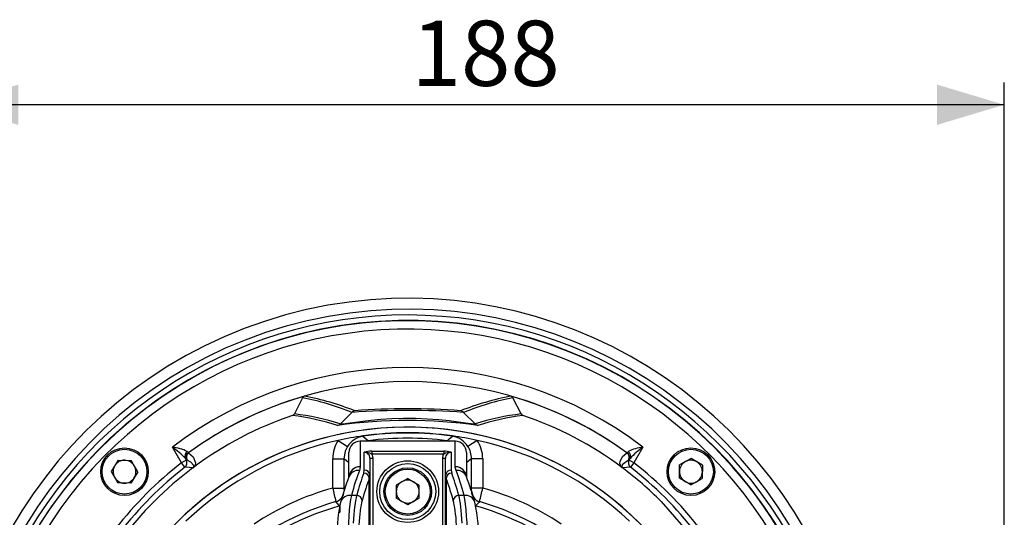
# Model space of a CAD drawing. Units: millimetres. Extents: x 0 to 420, y -1 to 297.
# Drawn here: x 144 to 188, y 75 to 98 of the extents above; entities that cross this region are included whole.
import ezdxf

# ---------------------------------------------------------------- set-up
doc = ezdxf.new("R2010")
doc.units = ezdxf.units.MM
doc.layers.add('TESTO', color=7, linetype='Continuous')
doc.styles.add('SLDTEXTSTYLE1', font='TXT', dxfattribs={"width": 0.7})
doc.dimstyles.new('SLDDIMSTYLE1', dxfattribs={"dimtxt": 2.910417, "dimasz": 3, "dimexe": 0, "dimexo": 0.0625, "dimgap": 0.727604, "dimtad": 1, "dimdec": 1, "dimlfac": 4, "dimrnd": 1e-09, "dimzin": 12, "dimdsep": 46, "dimtxsty": 'SLDTEXTSTYLE1', "dimsah": 1, "dimcen": 0.09, "dimadec": 0, "dimazin": 3, "dimtfac": 1, "dimtdec": 1, "dimtofl": 0, "dimtmove": 0, "dimatfit": 3, "dimfxl": 0, "dimfrac": 2, "dimtolj": 1, "dimtzin": 12, "dimarcsym": 0})

# ---------------------------------------------------------------- blocks, each defined once
blk = doc.blocks.new('_D_3')
at = {"layer": 'TESTO'}
for p, q in [((140.751, 65.83), (140.751, 94.841)), ((187.751, 73.58), (187.751, 94.841)), ((187.751, 93.841), (140.751, 93.841))]:
    blk.add_line(p, q, dxfattribs=at)
for points in [[(140.751, 93.841), (143.751, 92.941), (143.751, 94.741)], [(187.751, 93.841), (184.751, 94.741), (184.751, 92.941)]]:
    blk.add_solid(points, dxfattribs=at)
at = {"layer": 'TESTO', "insert": (161.301, 97.593), "char_height": 2.9104, "attachment_point": 1, "style": 'SLDTEXTSTYLE1'}
blk.add_mtext('188', dxfattribs=at)

msp = doc.modelspace()

# ---------------------------------------------------------------- linework, layer by layer
at = {"color": 7, "linetype": 'Continuous', "lineweight": 25}
for p, q in [((156.436, 80.77), (156.067, 80.045)), ((166.186, 80.045), (165.817, 80.77)), ((158.119, 79.603), (158.63, 80.116)), ((164.134, 79.603), (163.623, 80.116)), ((158.022, 78.866), (158.441, 78.594)), ((159.001, 78.83), (159.001, 77.687)), ((163.251, 78.83), (159.001, 78.83)), ((159.122, 79.064), (159.124, 79.052)), ((163.13, 79.064), (163.129, 79.052)), ((163.251, 77.687), (163.251, 78.83)), ((164.231, 78.866), (163.812, 78.594)), ((151.028, 77.864), (150.627, 78.56)), ((151.337, 78.314), (151.341, 78.313)), ((151.347, 78.314), (151.346, 78.313)), ((158.501, 77.215), (158.501, 78.329)), ((159.189, 77.536), (159.189, 78.335)), ((159.518, 78.379), (162.735, 78.379)), ((159.518, 78.379), (159.518, 78.257)), ((162.735, 78.257), (159.518, 78.257)), ((162.735, 78.379), (162.735, 78.257)), ((163.064, 78.335), (163.064, 77.536)), ((163.751, 78.329), (163.751, 77.215)), ((170.906, 78.313), (170.905, 78.314)), ((170.912, 78.313), (170.916, 78.314)), ((171.626, 78.56), (171.224, 77.864)), ((148.202, 77.985), (147.897, 77.481)), ((148.202, 77.985), (148.791, 77.974)), ((149.076, 77.458), (148.791, 77.974)), ((151.245, 77.989), (151.028, 77.864)), ((151.181, 77.667), (151.028, 77.864)), ((151.204, 78.059), (151.245, 77.989)), ((151.245, 77.989), (151.267, 77.988)), ((151.271, 77.987), (151.267, 77.988)), ((157.78, 78.049), (158.28, 78.049)), ((157.78, 76.741), (157.78, 78.049)), ((158.28, 78.049), (158.28, 76.741)), ((159.439, 78.072), (159.439, 77.301)), ((159.439, 78.072), (159.564, 78.072)), ((159.564, 78.072), (159.564, 75.08)), ((162.689, 78.072), (162.814, 78.072)), ((162.689, 75.08), (162.689, 78.072)), ((162.814, 77.301), (162.814, 78.072)), ((163.973, 76.741), (163.973, 78.049)), ((164.473, 78.049), (163.973, 78.049)), ((164.473, 78.049), (164.473, 76.741)), ((170.986, 77.988), (170.981, 77.987)), ((170.986, 77.988), (171.008, 77.989)), ((171.008, 77.989), (171.049, 78.059)), ((171.224, 77.864), (171.008, 77.989)), ((171.224, 77.864), (171.071, 77.667)), ((173.777, 78.059), (173.261, 77.774)), ((174.282, 77.754), (173.777, 78.059)), ((147.897, 77.481), (148.182, 76.965)), ((149.076, 77.458), (148.772, 76.953)), ((151.541, 77.641), (151.567, 77.66)), ((159.001, 77.687), (158.969, 77.526)), ((159.165, 77.409), (159.189, 77.536)), ((163.064, 77.536), (163.088, 77.409)), ((170.712, 77.641), (170.686, 77.66)), ((173.25, 77.184), (173.261, 77.774)), ((174.282, 77.754), (174.271, 77.165)), ((148.772, 76.953), (148.182, 76.965)), ((159.439, 77.301), (159.412, 77.176)), ((159.412, 75.08), (159.412, 77.176)), ((159.439, 77.301), (159.439, 75.08)), ((161.126, 77.169), (160.616, 76.874)), ((161.126, 77.169), (161.637, 76.874)), ((162.84, 77.176), (162.814, 77.301)), ((162.814, 75.08), (162.814, 77.301)), ((162.84, 77.176), (162.84, 75.08)), ((163.75, 77.237), (163.75, 77.238)), ((173.755, 76.88), (173.25, 77.184)), ((173.755, 76.88), (174.271, 77.165)), ((157.78, 76.741), (158.28, 76.741)), ((160.616, 76.874), (160.616, 76.285)), ((161.637, 76.285), (161.637, 76.874)), ((164.473, 76.741), (163.973, 76.741)), ((158.848, 76.411), (158.612, 76.411)), ((161.126, 75.99), (160.616, 76.285)), ((161.637, 76.285), (161.126, 75.99)), ((163.641, 76.411), (163.405, 76.411)), ((172.44, 76.143), (173.937, 74.415))]:
    msp.add_line(p, q, dxfattribs=at)
at = {"color": 8, "linetype": 'Continuous', "lineweight": 25}
for p, q in [((158.004, 79.534), (157.994, 79.535)), ((164.259, 79.535), (164.249, 79.534)), ((159.304, 78.83), (159.372, 78.85)), ((159.372, 78.85), (159.374, 78.83)), ((162.881, 78.85), (162.879, 78.83)), ((158.497, 77.22), (158.497, 77.859)), ((158.497, 77.859), (158.501, 77.859)), ((163.756, 77.859), (163.751, 77.859)), ((163.756, 77.859), (163.756, 77.22))]:
    msp.add_line(p, q, dxfattribs=at)
at = {"color": 7, "linetype": 'Continuous', "lineweight": 25, "flags": 128}
for points in [[(158.119, 79.603), (158.189, 79.604), (158.346, 79.622), (158.542, 79.65), (158.793, 79.685), (159.116, 79.727), (159.49, 79.769), (159.933, 79.808), (160.417, 79.838), (160.937, 79.853), (161.475, 79.85), (161.999, 79.829), (162.513, 79.792), (162.972, 79.746), (163.389, 79.694), (163.708, 79.65), (163.956, 79.616), (164.075, 79.603), (164.134, 79.603)], [(159.124, 79.052), (159.205, 78.986), (159.372, 78.85)], [(162.881, 78.85), (162.961, 78.916), (163.129, 79.052)], [(151.29, 78.363), (151.333, 78.316), (151.337, 78.314)], [(151.341, 78.313), (151.343, 78.314), (151.347, 78.314)], [(151.346, 78.313), (151.554, 78.129), (151.653, 77.866), (151.64, 77.772), (151.607, 77.705), (151.593, 77.687), (151.573, 77.665), (151.567, 77.66)], [(158.441, 78.594), (158.336, 78.38), (158.28, 78.049)], [(159.518, 78.257), (159.542, 78.202), (159.564, 78.072)], [(162.689, 78.072), (162.711, 78.202), (162.735, 78.257)], [(170.686, 77.66), (170.684, 77.662), (170.657, 77.69), (170.63, 77.731), (170.596, 77.841), (170.607, 77.919), (170.718, 78.144), (170.906, 78.313)], [(170.905, 78.314), (170.909, 78.314), (170.912, 78.313)], [(170.916, 78.314), (170.945, 78.341), (170.963, 78.363)], [(151.267, 77.988), (151.263, 77.991), (151.204, 78.059)], [(151.277, 77.987), (151.274, 77.987), (151.271, 77.987)], [(151.54, 77.641), (151.543, 77.643), (151.546, 77.646), (151.55, 77.649), (151.555, 77.654), (151.564, 77.665), (151.569, 77.674), (151.577, 77.707), (151.566, 77.755), (151.444, 77.888), (151.277, 77.987)], [(158.497, 77.859), (158.38, 77.961), (158.28, 78.049)], [(163.973, 78.049), (163.873, 77.961), (163.756, 77.859)], [(170.976, 77.987), (170.702, 77.782), (170.679, 77.686), (170.688, 77.666), (170.7, 77.652), (170.705, 77.646), (170.709, 77.644), (170.711, 77.642), (170.712, 77.641)], [(170.981, 77.987), (170.979, 77.987), (170.976, 77.987)], [(171.049, 78.059), (171.024, 78.027), (170.986, 77.988)], [(151.54, 77.641), (151.506, 77.643), (151.366, 77.654), (151.181, 77.667)], [(163.283, 77.526), (163.259, 77.607), (163.251, 77.687)], [(171.071, 77.667), (171.036, 77.665), (170.897, 77.654), (170.712, 77.641)], [(158.095, 75.938), (158.056, 75.982), (157.921, 76.132)], [(164.332, 76.132), (164.293, 76.089), (164.158, 75.938)]]:
    msp.add_lwpolyline(points, dxfattribs=at)
at = {"color": 8, "linetype": 'Continuous', "lineweight": 25, "flags": 128}
for points in [[(161.498, 78.83), (161.126, 78.835), (160.755, 78.83)], [(162.881, 78.85), (162.976, 78.834), (162.986, 78.83)], [(158.497, 77.859), (158.501, 77.955), (158.501, 77.956)]]:
    msp.add_lwpolyline(points, dxfattribs=at)
at = {"color": 7, "linetype": 'Continuous', "lineweight": 25}
for centre, radius in [((148.487, 77.469), 1.062), ((148.487, 77.469), 1), ((173.766, 77.469), 1.063), ((173.766, 77.469), 1), ((161.126, 76.58), 1.375), ((161.126, 76.58), 1.25), ((161.126, 76.58), 1.062), ((161.126, 76.58), 1)]:
    msp.add_circle(centre, radius, dxfattribs=at)
for centre, radius, start, end in [((161.126, 64.83), 20.375, 21.2572, 274.1013), ((161.126, 64.83), 19.386, 298.9207, 270), ((161.126, 64.83), 19.375, 45, 290.7836), ((161.126, 64.83), 19, 299.5657, 225), ((161.126, 64.83), 17.285, 52.5951, 127.4049), ((161.126, 64.83), 16.66, 54.0312, 125.9688), ((161.126, 64.83), 16.657, 106.0436, 125.95), ((156.556, 80.705), 0.137, 104.0871, 151.6619), ((154.101, 68.301), 12.769, 68.5614, 79.0665), ((168.232, 68.026), 13.054, 101.0485, 111.3237), ((161.126, 64.83), 16.657, 54.05, 73.9564), ((165.695, 80.703), 0.14, 28.8403, 75.4108), ((161.126, 64.83), 16, 108.7291, 126.69), ((155.948, 80.113), 0.137, 287.2292, 330.1086), ((154.449, 68.359), 11.725, 72.4016, 82.4536), ((161.126, 42.962), 37.238, 86.1554, 93.8446), ((158.807, 79.939), 0.25, 98.8521, 135.1296), ((161.126, 48.239), 32.034, 85.7783, 94.2217), ((163.446, 79.939), 0.25, 44.8704, 81.1479), ((167.75, 68.601), 11.478, 97.4379, 107.7069), ((166.305, 80.114), 0.138, 210.117, 252.5452), ((161.126, 64.83), 16, 53.31, 71.2709), ((157.941, 79.779), 0.25, 282.1505, 315.1492), ((161.125, 57.32), 22.432, 81.9959, 97.9994), ((164.311, 79.779), 0.25, 224.8508, 257.8495), ((161.126, 64.83), 14.626, 45, 236.2525), ((161.126, 64.83), 14.625, 90, 236.251), ((161.126, 64.83), 14.375, 81.986, 98.014), ((161.126, 64.83), 14.362, 81.986, 98.014), ((161.126, 64.83), 14.625, 303.5266, 90), ((161.126, 64.83), 14.375, 102.4715, 133.5164), ((159.279, 78.049), 1.499, 146.992, 180.0049), ((161.126, 64.83), 14.375, 98.014, 102.4715), ((159.286, 78.071), 0.994, 99.401, 148.2835), ((159.002, 78.329), 0.5, 90.0424, 180.0592), ((161.126, 64.83), 14.13, 82.8663, 97.1337), ((162.973, 78.08), 0.984, 31.4439, 80.8716), ((161.126, 64.83), 14.375, 77.5285, 81.986), ((163.251, 78.329), 0.5, 359.9523, 89.946), ((162.974, 78.049), 1.499, 359.9952, 33.0079), ((161.126, 64.83), 14.375, 46.4836, 77.5285), ((150.453, 76.759), 1.81, 62.4511, 84.4878), ((148.01, 74.961), 4.45, 44.1282, 53.9822), ((151.423, 78.162), 0.242, 123.4711, 205.0223), ((151.485, 78.112), 0.251, 126.215, 209.5576), ((151.489, 78.111), 0.25, 126.12, 209.7804), ((151.495, 78.111), 0.251, 126.358, 209.6593), ((159.489, 77.336), 1.043, 88.3916, 106.703), ((159.183, 78.08), 0.255, 358.3217, 88.7922), ((159.164, 77.503), 0.833, 64.8631, 88.303), ((162.764, 77.336), 1.043, 73.297, 91.6084), ((163.089, 77.503), 0.833, 91.697, 115.1369), ((163.07, 78.079), 0.257, 91.4399, 181.4461), ((162.974, 78.05), 0.999, 359.9505, 32.9915), ((161.126, 64.83), 19.375, 298.9385, 45), ((170.758, 78.111), 0.251, 330.3407, 53.642), ((170.764, 78.111), 0.25, 330.2196, 53.88), ((170.768, 78.112), 0.251, 330.4424, 53.785), ((171.8, 76.759), 1.81, 95.5122, 117.5489), ((170.829, 78.162), 0.242, 334.9777, 56.5289), ((173.864, 75.398), 3.874, 125.2832, 136.6063), ((148.487, 77.469), 0.511, 88.9059, 148.9059), ((161.118, 64.838), 16.477, 127.7597, 142.2403), ((148.487, 77.469), 0.511, 28.9059, 88.9059), ((151.027, 77.865), 0.25, 307.9361, 29.8653), ((171.225, 77.865), 0.25, 150.1347, 232.0639), ((161.134, 64.838), 16.477, 37.7597, 52.2403), ((173.766, 77.469), 0.511, 118.9059, 178.9059), ((173.766, 77.469), 0.511, 58.9059, 118.9059), ((173.766, 77.469), 0.51, 358.9059, 58.9059), ((148.487, 77.469), 0.511, 148.9059, 208.9059), ((161.119, 64.837), 16.228, 127.76, 142.24), ((161.126, 64.83), 16, 126.8041, 143.1959), ((148.487, 77.469), 0.511, 328.9059, 28.9059), ((151.148, 78.213), 0.693, 304.4552, 307.1396), ((159.157, 77.153), 0.256, 5.2547, 88.2006), ((159.196, 77.293), 0.243, 1.9116, 91.7918), ((163.056, 77.293), 0.243, 88.2082, 178.0884), ((163.096, 77.153), 0.256, 91.7994, 174.7453), ((171.102, 78.209), 0.689, 232.8518, 235.5534), ((161.126, 64.83), 16, 45, 53.1959), ((161.134, 64.837), 16.228, 37.76, 52.24), ((173.766, 77.469), 0.511, 178.9059, 238.9059), ((173.766, 77.469), 0.511, 298.9059, 358.9059), ((148.487, 77.469), 0.511, 208.9059, 268.9059), ((148.487, 77.469), 0.511, 268.9059, 328.9059), ((169.422, 73.024), 11.704, 158.8837, 164.75), ((161.126, 76.58), 0.511, 120, 180), ((161.126, 76.58), 0.511, 60, 120), ((161.126, 76.58), 0.51, 0, 60), ((152.816, 73.02), 11.719, 15.2538, 21.1126), ((173.766, 77.469), 0.511, 238.9059, 298.9059), ((161.126, 64.83), 12.372, 105.6924, 123.65), ((174.954, 80.398), 17.559, 192.021, 194.06), ((157.784, 76.613), 0.501, 285.9111, 359.8794), ((159.009, 76.703), 0.73, 177.0747, 187.1707), ((161.126, 76.58), 0.511, 180, 240), ((161.126, 76.58), 0.51, 300, 0), ((162.935, 76.715), 1.039, 354.332, 1.4226), ((164.469, 76.613), 0.501, 180.1206, 254.0889), ((145.325, 80.855), 19.585, 346.0454, 347.8735), ((161.126, 64.83), 12.372, 56.35, 74.3076), ((165.906, 74.427), 7.954, 167.8398, 181.6394), ((158.841, 76.155), 0.256, 7.8109, 88.5991), ((161.126, 76.58), 0.51, 240, 300), ((163.411, 76.155), 0.256, 91.4009, 172.1891), ((155.996, 74.395), 8.303, 358.652, 11.8688), ((161.126, 64.83), 11.748, 45.1698, 74.1666), ((157.33, 75.796), 0.779, 348.4126, 10.5265), ((161.126, 64.83), 11.515, 45.3361, 74.7369)]:
    msp.add_arc(centre, radius, start, end, dxfattribs=at)
at = {"color": 8, "linetype": 'Continuous', "lineweight": 25}
for centre, radius, start, end in [((161.126, 64.83), 19.886, 19.8216, 277.8372), ((161.126, 64.83), 19.63, 17.1891, 290.5017), ((158.988, 77.199), 0.488, 88.4607, 175.832), ((158.932, 77.065), 0.463, 85.3766, 157.7362), ((163.264, 77.199), 0.488, 4.465, 91.5334), ((163.321, 77.065), 0.463, 22.3818, 94.621), ((161.126, 64.83), 11.748, 105.8334, 226.2423), ((158.557, 75.966), 0.448, 82.9707, 162.1984), ((163.695, 75.966), 0.448, 17.7991, 97.0294), ((161.126, 64.83), 11.515, 105.2631, 225.1196)]:
    msp.add_arc(centre, radius, start, end, dxfattribs=at)
at = {"color": 7, "linetype": 'Continuous', "lineweight": 25}
for centre, major_axis, ratio, start_param, end_param in [((156.189, 69.763), (8.633, -8.625), 0.834201, 2.046667, 2.243618), ((166.064, 69.763), (8.633, 8.625), 0.834201, 0.897975, 1.094926), ((156.697, 69.255), (8.353, -8.345), 0.834201, 2.134449, 2.32354), ((165.556, 69.255), (8.353, 8.345), 0.834201, 0.818053, 1.007144), ((160.036, 57.617), (0, 21.25), 0.143599, 0.357115, 0.485518), ((160.289, 57.617), (0, 21.25), 0.145329, 0.37249, 0.485518), ((161.964, 57.617), (0, 21.25), 0.145329, 5.797667, 5.910695), ((162.217, 57.617), (0, 21.25), 0.143599, 5.797667, 5.92607), ((160.536, 57.617), (0, 21), 0.147059, 0.37249, 0.485518), ((161.717, 57.617), (0, 21), 0.147059, 5.797667, 5.910695), ((158.749, 74.2), (0, 2.5), 0.117647, 0.485518, 1.570796), ((159.002, 74.2), (0, 2.5), 0.132353, 0.485518, 1.168919), ((159.249, 74.2), (0, 2.25), 0.147059, 0.485518, 1.168919), ((163.003, 74.2), (0, 2.25), 0.147059, 5.114266, 5.797667), ((163.251, 74.2), (0, 2.5), 0.132353, 5.114266, 5.797667), ((163.503, 74.2), (0, 2.5), 0.117647, 4.712389, 5.797667)]:
    msp.add_ellipse(centre, major_axis=major_axis, ratio=ratio, start_param=start_param, end_param=end_param, dxfattribs=at)

# ---------------------------------------------------------------- dimensions: what is measured, and where the dimension line sits
at = {"layer": 'TESTO'}
dim = msp.add_linear_dim(base=(140.751, 93.841), p1=(187.751, 72.58), p2=(140.751, 64.83), dimstyle='SLDDIMSTYLE1', dxfattribs=at)
dim.commit()
dim.dimension.update_dxf_attribs({"geometry": '_D_3', "text_midpoint": (164.251, 93.841), "dimtype": 160})

doc.saveas('drawing.dxf')
